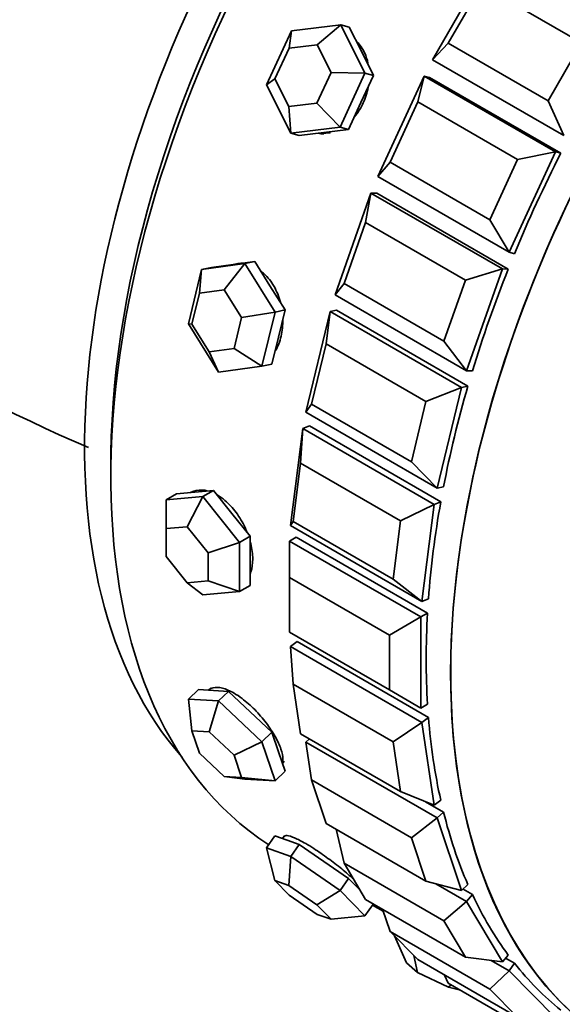
# Model space of a CAD drawing. Units: millimetres. Extents: x 0 to 1129, y 0 to 1478.
# Drawn here: x 935 to 950, y 295 to 321 of the extents above; entities that cross this region are included whole.
import ezdxf
from ezdxf import colors
from ezdxf.entities.mleader import LeaderData, LeaderLine
from ezdxf.math import Vec2, Vec3

# ---------------------------------------------------------------- set-up
doc = ezdxf.new("R2010")
doc.units = ezdxf.units.MM
doc.layers.add('DV6_Défaut', color=7, linetype='Continuous')
doc.layers.add('Défaut', color=7, linetype='Continuous')

# ---------------------------------------------------------------- blocks, each defined once
blk = doc.blocks.new('_DOT')
at = {"color": 0}
blk.add_line((0, 0), (-1, 0), dxfattribs=at)
at = {"color": 0, "const_width": 0.333}
blk.add_lwpolyline([(-0.1665, 0, 1), (0.1665, 0, 1)], format="xyb", close=True, dxfattribs=at)
blk = doc.blocks.new('SE5')
at = {"layer": 'DV6_Défaut', "color": 7, "linetype": 'Continuous', "lineweight": 35}
for p, q in [((946.569, 320.139), (948.069, 322.737)), ((947.893, 322.146), (946.993, 320.587)), ((950.58, 320.594), (947.893, 322.146)), ((942.772, 320.921), (944.098, 321.077)), ((944.098, 321.077), (943.467, 320.543)), ((944.098, 321.077), (944.327, 321.017)), ((944.098, 321.077), (944.752, 319.778)), ((944.654, 320.367), (944.327, 321.017)), ((942.101, 319.465), (942.772, 320.921)), ((942.709, 320.454), (942.772, 320.921)), ((943.467, 320.543), (942.709, 320.454)), ((943.841, 319.8), (943.467, 320.543)), ((946.993, 320.587), (946.569, 320.139)), ((946.993, 320.587), (949.68, 319.036)), ((949.68, 319.036), (950.58, 320.594)), ((942.709, 320.454), (942.326, 319.622)), ((944.981, 319.718), (944.654, 320.367)), ((950.105, 318.098), (946.569, 320.139)), ((943.457, 318.969), (943.841, 319.8)), ((944.752, 319.778), (943.841, 319.8)), ((944.752, 319.778), (944.08, 318.322)), ((944.645, 318.99), (944.981, 319.718)), ((944.752, 319.778), (944.981, 319.718)), ((945.096, 317.001), (946.343, 319.702)), ((946.343, 319.702), (946.174, 319.007)), ((946.343, 319.702), (946.486, 319.665)), ((946.343, 319.702), (949.878, 317.661)), ((942.326, 319.622), (942.101, 319.465)), ((942.755, 318.166), (942.101, 319.465)), ((942.326, 319.622), (942.699, 318.879)), ((950.022, 317.624), (946.486, 319.665)), ((950.022, 317.624), (946.486, 319.665)), ((942.699, 318.879), (943.457, 318.969)), ((944.08, 318.322), (943.457, 318.969)), ((944.309, 318.262), (944.645, 318.99)), ((946.174, 319.007), (945.426, 317.386)), ((948.861, 317.456), (946.174, 319.007)), ((949.68, 319.036), (950.105, 318.098)), ((942.699, 318.879), (942.755, 318.166)), ((944.08, 318.322), (942.755, 318.166)), ((942.755, 318.166), (942.983, 318.106)), ((942.983, 318.106), (943.646, 318.184)), ((943.646, 318.184), (944.309, 318.262)), ((944.08, 318.322), (944.309, 318.262)), ((949.878, 317.661), (948.631, 314.96)), ((949.878, 317.661), (948.861, 317.456)), ((949.878, 317.661), (950.022, 317.624)), ((945.426, 317.386), (945.096, 317.001)), ((945.426, 317.386), (948.113, 315.835)), ((948.113, 315.835), (948.861, 317.456)), ((948.631, 314.96), (945.096, 317.001)), ((943.951, 313.814), (944.914, 316.553)), ((944.914, 316.553), (944.767, 315.764)), ((944.914, 316.553), (945.072, 316.551)), ((944.914, 316.553), (948.449, 314.511)), ((948.608, 314.51), (945.072, 316.551)), ((948.608, 314.51), (945.072, 316.551)), ((944.767, 315.764), (944.19, 314.121)), ((947.454, 314.213), (944.767, 315.764)), ((948.113, 315.835), (948.631, 314.96)), ((948.631, 314.96), (948.775, 314.922)), ((940.353, 314.496), (941.52, 314.655)), ((941.52, 314.655), (940.965, 313.948)), ((941.789, 314.709), (941.206, 314.63)), ((941.52, 314.655), (941.789, 314.709)), ((941.52, 314.655), (942.333, 313.353)), ((942.195, 314.058), (941.789, 314.709)), ((940, 313.037), (940.353, 314.496)), ((940.298, 313.857), (940.353, 314.496)), ((940.353, 314.496), (940.622, 314.551)), ((941.206, 314.63), (940.622, 314.551)), ((941.246, 314.64), (941.182, 314.627)), ((948.449, 314.511), (947.454, 314.213)), ((948.449, 314.511), (947.486, 311.773)), ((948.449, 314.511), (948.608, 314.51)), ((946.877, 312.57), (947.454, 314.213)), ((940.965, 313.948), (940.298, 313.857)), ((941.43, 313.204), (940.965, 313.948)), ((942.602, 313.408), (942.195, 314.058)), ((944.19, 314.121), (943.951, 313.814)), ((944.19, 314.121), (946.877, 312.57)), ((940.298, 313.857), (940.096, 313.023)), ((947.486, 311.773), (943.951, 313.814)), ((942.333, 313.353), (941.43, 313.204)), ((942.333, 313.353), (941.98, 311.894)), ((942.333, 313.353), (942.602, 313.408)), ((942.426, 312.678), (942.602, 313.408)), ((943.162, 310.657), (943.817, 313.365)), ((943.817, 313.365), (943.707, 312.497)), ((943.817, 313.365), (943.986, 313.399)), ((943.817, 313.365), (947.353, 311.324)), ((947.522, 311.358), (943.986, 313.399)), ((947.522, 311.358), (943.986, 313.399)), ((941.228, 312.37), (941.43, 313.204)), ((940.813, 311.736), (940, 313.037)), ((940.096, 313.023), (940, 313.037)), ((940.096, 313.023), (940.561, 312.28)), ((942.249, 311.948), (942.426, 312.678)), ((946.877, 312.57), (947.486, 311.773)), ((940.561, 312.28), (941.228, 312.37)), ((940.561, 312.28), (940.813, 311.736)), ((941.98, 311.894), (941.228, 312.37)), ((943.707, 312.497), (943.314, 310.872)), ((946.394, 310.946), (943.707, 312.497)), ((941.98, 311.894), (940.813, 311.736)), ((941.98, 311.894), (942.249, 311.948)), ((947.486, 311.773), (947.645, 311.771)), ((947.353, 311.324), (946.394, 310.946)), ((947.353, 311.324), (946.697, 308.616)), ((947.353, 311.324), (947.522, 311.358)), ((946.001, 309.321), (946.394, 310.946)), ((943.314, 310.872), (943.162, 310.657)), ((943.314, 310.872), (946.001, 309.321)), ((946.697, 308.616), (943.162, 310.657)), ((942.749, 307.608), (943.081, 310.219)), ((943.081, 310.219), (943.019, 309.287)), ((943.081, 310.219), (943.256, 310.288)), ((943.081, 310.219), (946.616, 308.178)), ((946.791, 308.247), (943.256, 310.288)), ((946.791, 308.247), (943.256, 310.288)), ((943.019, 309.287), (942.82, 307.72)), ((945.706, 307.735), (943.019, 309.287)), ((946.001, 309.321), (946.697, 308.616)), ((946.697, 308.616), (946.866, 308.65)), ((939.398, 308.3), (939.681, 308.463)), ((939.398, 308.3), (940.388, 308.389)), ((939.398, 307.527), (939.398, 308.3)), ((940.176, 308.508), (939.681, 308.463)), ((940.388, 308.389), (939.964, 307.578)), ((940.671, 308.552), (940.176, 308.508)), ((940.388, 308.389), (940.671, 308.552)), ((940.388, 308.389), (941.378, 307.157)), ((941.166, 307.936), (940.671, 308.552)), ((946.616, 308.178), (945.706, 307.735)), ((946.616, 308.178), (946.284, 305.567)), ((946.616, 308.178), (946.791, 308.247)), ((941.661, 307.32), (941.166, 307.936)), ((939.964, 307.578), (939.398, 307.527)), ((939.398, 307.527), (939.398, 306.773)), ((940.529, 306.874), (939.964, 307.578)), ((942.82, 307.72), (942.749, 307.608)), ((946.284, 305.567), (942.749, 307.608)), ((942.82, 307.72), (945.507, 306.169)), ((945.507, 306.169), (945.706, 307.735)), ((941.378, 307.157), (941.661, 307.32)), ((941.661, 306.66), (941.661, 307.32)), ((942.721, 307.191), (942.899, 307.294)), ((946.434, 305.252), (942.899, 307.294)), ((946.434, 305.252), (942.899, 307.294)), ((941.378, 307.157), (940.529, 306.874)), ((941.378, 307.157), (941.378, 305.837)), ((942.721, 307.191), (946.257, 305.15)), ((942.721, 307.191), (942.721, 306.211)), ((939.398, 306.773), (939.964, 306.069)), ((940.529, 306.12), (940.529, 306.874)), ((941.661, 306), (941.661, 306.66)), ((945.408, 304.66), (942.721, 306.211)), ((942.721, 306.211), (942.721, 304.742)), ((939.964, 306.069), (940.529, 306.12)), ((939.964, 306.069), (940.388, 305.749)), ((941.378, 305.837), (940.529, 306.12)), ((941.378, 305.837), (941.661, 306)), ((945.507, 306.169), (946.284, 305.567)), ((941.378, 305.837), (940.388, 305.749)), ((946.284, 305.567), (946.46, 305.636)), ((946.257, 305.15), (945.408, 304.66)), ((946.257, 305.15), (946.434, 305.252)), ((946.257, 305.15), (946.257, 302.7)), ((942.721, 304.742), (945.408, 303.19)), ((945.408, 303.19), (945.408, 304.66)), ((942.749, 304.356), (942.924, 304.49)), ((942.749, 304.356), (946.284, 302.315)), ((942.749, 304.356), (942.82, 303.347)), ((946.46, 302.448), (942.924, 304.49)), ((946.46, 302.448), (942.924, 304.49)), ((945.507, 301.796), (942.82, 303.347)), ((942.82, 303.347), (943.019, 302.011)), ((940, 302.938), (940.269, 303.195)), ((940.676, 303.172), (940.269, 303.195)), ((940.604, 303.239), (940.542, 303.179)), ((941.082, 303.149), (940.676, 303.172)), ((940.813, 302.893), (941.082, 303.149)), ((941.666, 302.6), (941.082, 303.149)), ((945.408, 303.19), (946.257, 302.7)), ((940, 302.938), (940.813, 302.893)), ((940.096, 302.084), (940, 302.938)), ((940.813, 302.893), (940.561, 302.058)), ((940.813, 302.893), (941.98, 301.795)), ((946.257, 302.7), (946.434, 302.803)), ((942.249, 302.052), (941.666, 302.6)), ((946.284, 302.315), (945.507, 301.796)), ((946.284, 302.315), (946.46, 302.448)), ((946.284, 302.315), (946.616, 300.087)), ((940.561, 302.058), (940.096, 302.084)), ((940.096, 302.084), (940.298, 301.483)), ((941.228, 301.431), (940.561, 302.058)), ((941.98, 301.795), (942.249, 302.052)), ((942.426, 301.526), (942.249, 302.052)), ((943.019, 302.011), (945.706, 300.459)), ((941.98, 301.795), (941.228, 301.431)), ((941.98, 301.795), (942.333, 300.744)), ((943.162, 301.784), (943.256, 301.874)), ((943.162, 301.784), (946.697, 299.743)), ((943.162, 301.784), (943.314, 300.765)), ((945.706, 300.459), (945.507, 301.796)), ((940.298, 301.483), (940.965, 300.856)), ((941.43, 300.83), (941.228, 301.431)), ((942.602, 301), (942.426, 301.526)), ((942.333, 300.744), (942.602, 301)), ((940.965, 300.856), (941.43, 300.83)), ((940.965, 300.856), (941.52, 300.79)), ((942.333, 300.744), (941.43, 300.83)), ((942.333, 300.744), (941.52, 300.79)), ((946.001, 299.213), (943.314, 300.765)), ((943.314, 300.765), (943.707, 299.594)), ((945.706, 300.459), (946.616, 300.087)), ((946.866, 299.904), (946.385, 300.182)), ((946.866, 299.904), (946.385, 300.182)), ((946.616, 300.087), (946.791, 300.221)), ((946.697, 299.743), (946.866, 299.904)), ((943.707, 299.594), (946.394, 298.043)), ((946.697, 299.743), (946.001, 299.213)), ((946.697, 299.743), (947.353, 297.792)), ((943.974, 299.44), (944.19, 298.527)), ((942.101, 298.936), (942.329, 299.26)), ((942.656, 299.144), (942.329, 299.26)), ((942.577, 299.25), (942.534, 299.188)), ((942.983, 299.029), (942.656, 299.144)), ((942.755, 298.705), (942.983, 299.029)), ((943.646, 298.573), (942.983, 299.029)), ((946.394, 298.043), (946.001, 299.213)), ((942.101, 298.936), (942.755, 298.705)), ((942.326, 298.059), (942.101, 298.936)), ((942.755, 298.705), (942.699, 297.927)), ((942.755, 298.705), (944.08, 297.793)), ((944.309, 298.117), (943.646, 298.573)), ((946.877, 296.976), (944.19, 298.527)), ((944.19, 298.527), (944.767, 297.552)), ((942.699, 297.927), (942.326, 298.059)), ((942.326, 298.059), (942.709, 297.671)), ((944.08, 297.793), (944.309, 298.117)), ((944.617, 297.806), (944.309, 298.117)), ((946.394, 298.043), (947.353, 297.792)), ((946.663, 297.972), (947.486, 297.497)), ((943.457, 297.406), (942.699, 297.927)), ((944.08, 297.793), (943.457, 297.406)), ((944.08, 297.793), (944.752, 297.113)), ((947.353, 297.792), (947.522, 297.953)), ((947.645, 297.682), (947.391, 297.828)), ((947.645, 297.682), (947.391, 297.828)), ((942.709, 297.671), (943.467, 297.15)), ((944.767, 297.552), (947.454, 296)), ((947.486, 297.497), (946.877, 296.976)), ((947.486, 297.497), (947.645, 297.682)), ((947.486, 297.497), (948.449, 295.871)), ((943.841, 297.018), (943.457, 297.406)), ((944.752, 297.113), (944.977, 297.431)), ((944.955, 297.4), (945.244, 297.233)), ((944.955, 297.4), (945.244, 297.233)), ((945.226, 297.287), (945.426, 296.69)), ((943.467, 297.15), (943.841, 297.018)), ((944.752, 297.113), (943.841, 297.018)), ((947.454, 296), (946.877, 296.976)), ((948.113, 295.139), (945.426, 296.69)), ((945.426, 296.69), (946.174, 295.933)), ((945.867, 295.848), (945.545, 296.57)), ((946.168, 295.59), (945.867, 295.848)), ((946.065, 296.044), (946.168, 295.59)), ((946.174, 295.933), (948.861, 294.382)), ((947.454, 296), (948.449, 295.871)), ((948.152, 295.909), (948.631, 295.633)), ((948.449, 295.871), (948.608, 296.055)), ((948.775, 295.836), (948.537, 295.973)), ((948.775, 295.836), (948.537, 295.973)), ((946.998, 295.195), (946.168, 295.59)), ((948.631, 295.633), (948.113, 295.139)), ((948.631, 295.633), (948.775, 295.836)), ((948.631, 295.633), (949.878, 294.371)), ((946.894, 295.518), (946.993, 295.299)), ((949.68, 293.748), (946.993, 295.299)), ((947.076, 295.251), (946.998, 295.195)), ((947.32, 295.111), (946.998, 295.195)), ((948.861, 294.382), (948.113, 295.139))]:
    blk.add_line(p, q, dxfattribs=at)
for centre, radius, start, end in [((1020.166, 279.471), 101.672, 141.48047, 177.11901), ((956.091, 353.425), 47.581, 230.2521, 246.7495)]:
    blk.add_arc(centre, radius, start, end, dxfattribs=at)
for centre, major_axis, ratio, start_param, end_param in [((953.469, 317.887), (-11, -19.053), 0.57735, 3.169981, 6.254797), ((953.469, 317.887), (-11, -19.053), 0.57735, 3.169981, 6.254797), ((952.409, 318.5), (-10.75, -18.62), 0.57735, 3.331848, 6.09293), ((953.116, 318.091), (-10.75, -18.62), 0.57735, 3.915429, 5.509348), ((953.116, 318.091), (-10.75, -18.62), 0.57735, 3.915429, 5.509348), ((962.615, 312.607), (-11, -19.053), 0.57735, 3.141593, 6.283185), ((962.615, 312.607), (-11, -19.053), 0.57735, 3.141593, 6.283185), ((962.615, 312.607), (11, 19.053), 0.57735, 0, 3.141593), ((966.256, 310.505), (-11, -19.053), 0.57735, 3.297061, 5.995138), ((943.77, 319.531), (0.354, 1.354), 0.806444, 3.209054, 3.343794), ((961.955, 312.988), (-11, -19.053), 0.57735, 4.801234, 4.937703), ((961.955, 312.988), (-11, -19.053), 0.57735, 4.801234, 4.937703), ((941.57, 313.277), (-0.277, 1.372), 0.727504, 6.123259, 6.283185), ((961.955, 312.988), (-11, -19.053), 0.57735, -1.324872, -1.188402), ((961.955, 312.988), (-11, -19.053), 0.57735, -1.324872, -1.188402), ((961.955, 312.988), (-11, -19.053), 0.57735, -1.167792, -1.031323), ((961.955, 312.988), (-11, -19.053), 0.57735, -1.167792, -1.031323), ((961.955, 312.988), (-11, -19.053), 0.57735, -1.010713, -0.874243), ((961.955, 312.988), (-11, -19.053), 0.57735, -1.010713, -0.874243), ((961.955, 312.988), (-11, -19.053), 0.57735, -0.853633, -0.717163), ((961.955, 312.988), (-11, -19.053), 0.57735, -0.853633, -0.717163), ((961.955, 312.988), (-11, -19.053), 0.57735, -0.696553, -0.560084), ((961.955, 312.988), (-11, -19.053), 0.57735, -0.696553, -0.560084), ((941.57, 302.226), (-0.966, 1.014), 0.370682, 3.141593, 3.288823), ((961.955, 312.988), (-11, -19.053), 0.57735, -0.539474, -0.403004), ((961.955, 312.988), (-11, -19.053), 0.57735, -0.539474, -0.403004), ((961.955, 312.988), (-11, -19.053), 0.57735, -0.382394, -0.245925), ((961.955, 312.988), (-11, -19.053), 0.57735, -0.382394, -0.245925), ((961.955, 312.988), (-11, -19.053), 0.57735, 6.057871, 6.19434), ((961.955, 312.988), (-11, -19.053), 0.57735, 6.057871, 6.19434)]:
    blk.add_ellipse(centre, major_axis=major_axis, ratio=ratio, start_param=start_param, end_param=end_param, dxfattribs=at)
for points, knots in [([(906.623, 234.318), (906.629, 233.114), (906.652, 230.156), (906.891, 224.895), (907.43, 219.003), (908.24, 213.234), (909.317, 207.667), (910.658, 202.3), (912.263, 197.152), (914.127, 192.235), (916.246, 187.565), (918.613, 183.155), (921.221, 179.016), (924.062, 175.159), (927.125, 171.595), (930.402, 168.332), (933.881, 165.375), (937.553, 162.731), (941.41, 160.402), (945.44, 158.393), (949.635, 156.708), (953.987, 155.348), (958.487, 154.317), (963.126, 153.618), (967.896, 153.252), (972.786, 153.223), (977.786, 153.531), (982.884, 154.178), (988.067, 155.162), (993.32, 156.483), (998.631, 158.136), (1003.986, 160.118), (1009.37, 162.422), (1014.771, 165.043), (1020.174, 167.973), (1025.567, 171.203), (1030.936, 174.726), (1036.271, 178.531), (1041.557, 182.61), (1046.785, 186.951), (1051.941, 191.544), (1057.015, 196.379), (1061.995, 201.443), (1066.871, 206.723), (1071.63, 212.209), (1076.264, 217.887), (1080.76, 223.743), (1085.11, 229.765), (1089.304, 235.937), (1093.331, 242.247), (1097.183, 248.679), (1100.851, 255.218), (1104.326, 261.849), (1107.601, 268.558), (1110.667, 275.328), (1113.518, 282.145), (1116.146, 288.993), (1118.546, 295.856), (1120.712, 302.719), (1122.638, 309.565), (1124.319, 316.381), (1125.75, 323.15), (1126.929, 329.854), (1127.851, 336.493), (1128.509, 342.996), (1128.924, 349.57), (1128.978, 353.465), (1129.003, 355.781)], [0, 0, 0, 0, 0.008266, 0.02392, 0.03958, 0.055237, 0.070887, 0.086522, 0.102133, 0.117711, 0.133246, 0.148726, 0.164142, 0.179487, 0.194757, 0.209954, 0.225085, 0.240163, 0.255205, 0.270231, 0.285259, 0.300307, 0.315394, 0.330536, 0.345744, 0.361022, 0.376371, 0.391787, 0.407261, 0.422785, 0.438348, 0.45394, 0.469554, 0.48518, 0.500814, 0.516449, 0.532082, 0.547711, 0.563334, 0.57895, 0.594559, 0.610161, 0.625757, 0.641346, 0.65693, 0.672508, 0.688082, 0.703653, 0.719221, 0.734787, 0.750352, 0.765917, 0.781483, 0.79705, 0.812619, 0.82819, 0.843766, 0.859346, 0.874932, 0.890524, 0.906123, 0.92173, 0.937344, 0.952968, 0.9686, 0.98424, 1, 1, 1, 1]), ([(944.833, 320.046), (944.813, 320.141), (944.783, 320.231), (944.746, 320.315), (944.692, 320.434), (944.621, 320.541), (944.536, 320.63)], [0, 0, 0, 0, 0.412855, 0.412855, 0.412855, 1, 1, 1, 1]), ([(944.833, 320.046), (944.813, 320.141), (944.783, 320.231), (944.746, 320.315), (944.692, 320.434), (944.621, 320.541), (944.536, 320.63)], [0, 0, 0, 0, 0.412855, 0.412855, 0.412855, 1, 1, 1, 1]), ([(944.465, 318.599), (944.56, 318.712), (944.643, 318.844), (944.707, 318.984), (944.765, 319.113), (944.81, 319.253), (944.836, 319.393)], [0, 0, 0, 0, 0.52164, 0.52164, 0.52164, 1, 1, 1, 1]), ([(944.465, 318.599), (944.56, 318.712), (944.643, 318.844), (944.707, 318.984), (944.765, 319.113), (944.81, 319.253), (944.836, 319.393)], [0, 0, 0, 0, 0.52164, 0.52164, 0.52164, 1, 1, 1, 1]), ([(943.493, 318.164), (943.584, 318.152), (943.678, 318.155), (943.771, 318.171), (943.787, 318.174), (943.804, 318.178), (943.82, 318.181)], [0, 0, 0, 0, 0.848011, 0.848011, 0.848011, 1, 1, 1, 1]), ([(943.493, 318.164), (943.584, 318.152), (943.678, 318.155), (943.771, 318.171), (943.787, 318.174), (943.804, 318.178), (943.82, 318.181)], [0, 0, 0, 0, 0.848011, 0.848011, 0.848011, 1, 1, 1, 1]), ([(941.499, 314.649), (941.496, 314.65), (941.494, 314.65), (941.491, 314.65), (941.409, 314.659), (941.326, 314.656), (941.246, 314.64)], [0, 0, 0, 0, 0.031915, 0.031915, 0.031915, 1, 1, 1, 1]), ([(941.499, 314.649), (941.496, 314.65), (941.494, 314.65), (941.491, 314.65), (941.409, 314.659), (941.326, 314.656), (941.246, 314.64)], [0, 0, 0, 0, 0.031915, 0.031915, 0.031915, 1, 1, 1, 1]), ([(942.479, 313.607), (942.478, 313.61), (942.477, 313.614), (942.476, 313.617), (942.437, 313.768), (942.378, 313.914), (942.304, 314.043), (942.231, 314.173), (942.141, 314.289), (942.041, 314.382), (942.013, 314.408), (941.984, 314.433), (941.954, 314.456)], [0, 0, 0, 0, 0.009971, 0.009971, 0.009971, 0.4436819, 0.4436819, 0.4436819, 0.8777575, 0.8777575, 0.8777575, 1, 1, 1, 1]), ([(942.479, 313.607), (942.478, 313.61), (942.477, 313.614), (942.476, 313.617), (942.437, 313.768), (942.378, 313.914), (942.304, 314.043), (942.231, 314.173), (942.141, 314.289), (942.041, 314.382), (942.013, 314.408), (941.984, 314.433), (941.954, 314.456)], [0, 0, 0, 0, 0.009971, 0.009971, 0.009971, 0.4436819, 0.4436819, 0.4436819, 0.8777575, 0.8777575, 0.8777575, 1, 1, 1, 1]), ([(942.336, 312.302), (942.339, 312.306), (942.341, 312.31), (942.343, 312.314), (942.41, 312.427), (942.462, 312.559), (942.495, 312.701), (942.528, 312.843), (942.544, 312.998), (942.541, 313.153), (942.541, 313.153), (942.541, 313.154), (942.541, 313.155)], [0, 0, 0, 0, 0.017148, 0.017148, 0.017148, 0.507714, 0.507714, 0.507714, 0.997392, 0.997392, 0.997392, 1, 1, 1, 1]), ([(942.336, 312.302), (942.339, 312.306), (942.341, 312.31), (942.343, 312.314), (942.41, 312.427), (942.462, 312.559), (942.495, 312.701), (942.528, 312.843), (942.544, 312.998), (942.541, 313.153), (942.541, 313.153), (942.541, 313.154), (942.541, 313.155)], [0, 0, 0, 0, 0.017148, 0.017148, 0.017148, 0.507714, 0.507714, 0.507714, 0.997392, 0.997392, 0.997392, 1, 1, 1, 1]), ([(940.495, 308.546), (940.478, 308.551), (940.46, 308.554), (940.442, 308.557), (940.336, 308.574), (940.233, 308.566), (940.143, 308.534), (940.113, 308.523), (940.085, 308.51), (940.058, 308.495)], [0, 0, 0, 0, 0.1103169, 0.1103169, 0.1103169, 0.7794795, 0.7794795, 0.7794795, 1, 1, 1, 1]), ([(940.495, 308.546), (940.478, 308.551), (940.46, 308.554), (940.442, 308.557), (940.336, 308.574), (940.233, 308.566), (940.143, 308.534), (940.113, 308.523), (940.085, 308.51), (940.058, 308.495)], [0, 0, 0, 0, 0.110317, 0.110317, 0.110317, 0.77948, 0.77948, 0.77948, 1, 1, 1, 1]), ([(941.572, 307.443), (941.557, 307.481), (941.54, 307.518), (941.523, 307.556), (941.457, 307.697), (941.375, 307.836), (941.284, 307.959), (941.193, 308.083), (941.089, 308.194), (940.983, 308.285), (940.914, 308.343), (940.844, 308.393), (940.773, 308.434)], [0, 0, 0, 0, 0.090935, 0.090935, 0.090935, 0.436052, 0.436052, 0.436052, 0.78146, 0.78146, 0.78146, 1, 1, 1, 1]), ([(941.572, 307.443), (941.557, 307.481), (941.54, 307.518), (941.523, 307.556), (941.457, 307.697), (941.375, 307.836), (941.284, 307.959), (941.193, 308.083), (941.089, 308.194), (940.983, 308.285), (940.914, 308.343), (940.844, 308.393), (940.773, 308.434)], [0, 0, 0, 0, 0.090935, 0.090935, 0.090935, 0.436052, 0.436052, 0.436052, 0.78146, 0.78146, 0.78146, 1, 1, 1, 1]), ([(941.667, 306.324), (941.672, 306.337), (941.677, 306.35), (941.681, 306.364), (941.715, 306.463), (941.732, 306.581), (941.731, 306.71), (941.731, 306.838), (941.712, 306.98), (941.677, 307.123), (941.673, 307.138), (941.669, 307.153), (941.665, 307.168)], [0, 0, 0, 0, 0.060914, 0.060914, 0.060914, 0.50765, 0.50765, 0.50765, 0.953576, 0.953576, 0.953576, 1, 1, 1, 1]), ([(941.667, 306.324), (941.672, 306.337), (941.677, 306.35), (941.681, 306.364), (941.715, 306.463), (941.732, 306.581), (941.731, 306.71), (941.731, 306.838), (941.712, 306.98), (941.677, 307.123), (941.673, 307.138), (941.669, 307.153), (941.665, 307.168)], [0, 0, 0, 0, 0.060914, 0.060914, 0.060914, 0.50765, 0.50765, 0.50765, 0.953576, 0.953576, 0.953576, 1, 1, 1, 1]), ([(941.227, 303.101), (941.116, 303.165), (941.009, 303.211), (940.914, 303.235), (940.818, 303.26), (940.733, 303.264), (940.664, 303.247), (940.618, 303.236), (940.579, 303.215), (940.549, 303.186)], [0, 0, 0, 0, 0.374097, 0.374097, 0.374097, 0.748162, 0.748162, 0.748162, 1, 1, 1, 1]), ([(941.227, 303.101), (941.116, 303.165), (941.009, 303.211), (940.914, 303.235), (940.818, 303.26), (940.733, 303.264), (940.664, 303.247), (940.618, 303.236), (940.579, 303.215), (940.549, 303.186)], [0, 0, 0, 0, 0.374097, 0.374097, 0.374097, 0.748162, 0.748162, 0.748162, 1, 1, 1, 1]), ([(942.529, 301.244), (942.537, 301.269), (942.541, 301.298), (942.542, 301.329), (942.543, 301.403), (942.525, 301.494), (942.49, 301.597), (942.455, 301.699), (942.402, 301.815), (942.335, 301.934), (942.267, 302.054), (942.184, 302.18), (942.091, 302.302), (941.998, 302.425), (941.893, 302.547), (941.784, 302.657), (941.674, 302.768), (941.558, 302.871), (941.444, 302.957), (941.371, 303.011), (941.298, 303.06), (941.227, 303.101)], [0, 0, 0, 0, 0.0703, 0.0703, 0.0703, 0.235427, 0.235427, 0.235427, 0.400254, 0.400254, 0.400254, 0.565074, 0.565074, 0.565074, 0.730189, 0.730189, 0.730189, 0.895443, 0.895443, 0.895443, 1, 1, 1, 1]), ([(942.529, 301.244), (942.537, 301.269), (942.541, 301.298), (942.542, 301.329), (942.543, 301.403), (942.525, 301.494), (942.49, 301.597), (942.455, 301.699), (942.402, 301.815), (942.335, 301.934), (942.267, 302.054), (942.184, 302.18), (942.091, 302.302), (941.998, 302.425), (941.893, 302.547), (941.784, 302.657), (941.674, 302.768), (941.558, 302.871), (941.444, 302.957), (941.371, 303.011), (941.298, 303.06), (941.227, 303.101)], [0, 0, 0, 0, 0.0703, 0.0703, 0.0703, 0.235427, 0.235427, 0.235427, 0.400254, 0.400254, 0.400254, 0.565074, 0.565074, 0.565074, 0.730189, 0.730189, 0.730189, 0.895443, 0.895443, 0.895443, 1, 1, 1, 1]), ([(943.156, 299.055), (943.045, 299.119), (942.943, 299.171), (942.859, 299.207), (942.774, 299.243), (942.704, 299.264), (942.656, 299.269), (942.616, 299.273), (942.589, 299.266), (942.577, 299.249)], [0, 0, 0, 0, 0.354546, 0.354546, 0.354546, 0.709061, 0.709061, 0.709061, 1, 1, 1, 1]), ([(943.156, 299.055), (943.045, 299.119), (942.943, 299.171), (942.859, 299.207), (942.774, 299.243), (942.704, 299.264), (942.656, 299.269), (942.616, 299.273), (942.589, 299.266), (942.577, 299.249)], [0, 0, 0, 0, 0.354546, 0.354546, 0.354546, 0.709061, 0.709061, 0.709061, 1, 1, 1, 1]), ([(944.442, 298.102), (944.347, 298.186), (944.239, 298.278), (944.125, 298.371), (944.008, 298.466), (943.881, 298.565), (943.755, 298.657), (943.629, 298.75), (943.5, 298.839), (943.379, 298.918), (943.302, 298.968), (943.227, 299.014), (943.156, 299.055)], [0, 0, 0, 0, 0.2688525, 0.2688525, 0.2688525, 0.5464252, 0.5464252, 0.5464252, 0.8242313, 0.8242313, 0.8242313, 1, 1, 1, 1]), ([(944.442, 298.102), (944.347, 298.186), (944.239, 298.278), (944.125, 298.371), (944.008, 298.466), (943.881, 298.565), (943.755, 298.657), (943.629, 298.75), (943.5, 298.839), (943.379, 298.918), (943.302, 298.968), (943.227, 299.014), (943.156, 299.055)], [0, 0, 0, 0, 0.268852, 0.268852, 0.268852, 0.546425, 0.546425, 0.546425, 0.824231, 0.824231, 0.824231, 1, 1, 1, 1])]:
    blk.add_open_spline(points, degree=3, knots=knots, dxfattribs=at)

msp = doc.modelspace()

# ---------------------------------------------------------------- block references
at = {"layer": 'Défaut'}
msp.add_blockref('SE5', (0, 0), dxfattribs=at)

# ---------------------------------------------------------------- leaders
at = {"layer": 'Défaut', "color": 7, "linetype": 'Continuous', "lineweight": 18}
ml = msp.add_multileader_mtext('Standard', dxfattribs=at)
ml.set_content('{\\pxsm0.9;\\fSolid Edge ISO|b1||i0||c0|p34;\\W1.;29/09/2017\\P}', color=256)
ml.set_leader_properties()
ml.set_arrow_properties(name='DOT')
ml.build(insert=Vec2(0, 0))
ml.multileader.update_dxf_attribs({"leader_type": 0, "dogleg_length": 0, "arrow_head_size": 12})
ctx = ml.context
ctx.base_point, ctx.char_height, ctx.arrow_head_size, ctx.landing_gap_size = Vec3(913.119, 1471.272), 12, 12, 4.2
notes = []
notes.append((ctx, [(0, (0, 0, 0), (0, 0), (1, 0), 1, [])]))
ctx.mtext.insert = Vec3(915.119, 1477.392)
for ctx, leaders in notes:
    for number, flags, end, landing, length, lines in leaders:
        leader = LeaderData()
        leader.index, (leader.has_last_leader_line, leader.has_dogleg_vector, leader.attachment_direction) = number, flags
        leader.last_leader_point, leader.dogleg_vector, leader.dogleg_length = Vec3(end), Vec3(landing), length
        for number, points, colour, breaks in lines:
            line = LeaderLine()
            line.index, line.vertices, line.color, line.breaks = number, Vec3.list(points), colors.encode_raw_color(colour), breaks
            leader.lines.append(line)
        ctx.leaders.append(leader)

doc.saveas('drawing.dxf')
